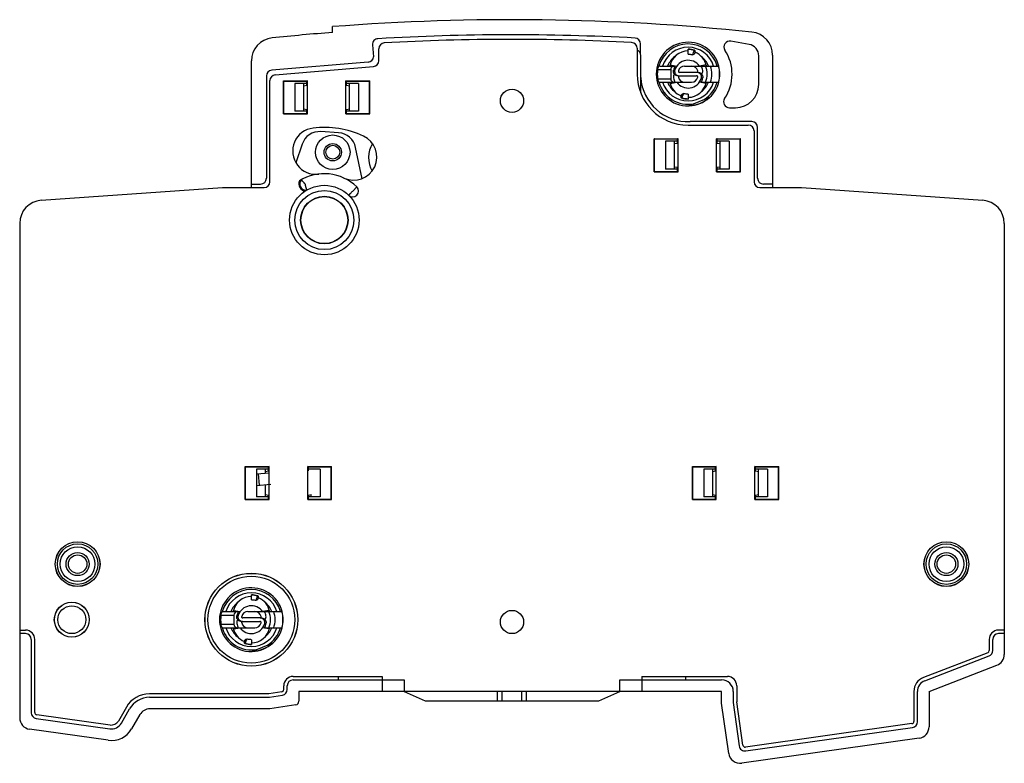
# Model space of a CAD drawing. Units: millimetres. Extents: x 115 to 675, y 95 to 492.
# Drawn here: x 226 to 311, y 326 to 390 of the extents above; entities that cross this region are included whole.
import ezdxf

# ---------------------------------------------------------------- set-up
doc = ezdxf.new("R2010")
doc.units = ezdxf.units.MM
doc.header["$LTSCALE"] = 23.1
doc.layers.get('0').update_dxf_attribs({"linetype": 'CONTINUOUS'})

msp = doc.modelspace()

# ---------------------------------------------------------------- linework, layer by layer
at = {"color": 7, "linetype": 'Continuous'}
for p, q in [((252.986, 389.053), (252.986, 389.553)), ((256.447, 387.979), (256.534, 386.946)), ((256.986, 386.605), (256.986, 387.651)), ((279.286, 387.689), (279.286, 385.455)), ((279.586, 387.173), (279.586, 388.069)), ((283.686, 387.181), (283.686, 387.605)), ((288.96, 388.019), (287.373, 388.299)), ((279.596, 383.834), (279.596, 387.074)), ((284.243, 387.514), (284.232, 387.486)), ((284.304, 387.382), (284.26, 387.275)), ((289.786, 384.559), (289.786, 387.034)), ((290.986, 387.091), (290.986, 375.655)), ((245.986, 375.655), (245.986, 386.59)), ((256.078, 386.494), (247.744, 385.794)), ((248.044, 385.394), (256.528, 386.106)), ((281.234, 386.155), (282.546, 386.155)), ((282.136, 386.155), (282.136, 386.255)), ((282.136, 386.255), (282.711, 386.155)), ((283.385, 386.155), (286.345, 386.155)), ((285.236, 386.255), (284.661, 386.155)), ((285.236, 386.255), (285.236, 386.155)), ((247.286, 385.296), (247.286, 376.459)), ((281.06, 385.855), (282.186, 385.855)), ((281.06, 385.055), (282.186, 385.055)), ((282.186, 385.855), (282.186, 385.055)), ((282.821, 385.305), (284.426, 385.305)), ((284.551, 385.605), (282.946, 385.605)), ((247.586, 376.155), (247.586, 384.896)), ((248.765, 382.034), (248.765, 384.876)), ((248.786, 384.855), (248.765, 384.876)), ((248.765, 384.876), (250.825, 384.876)), ((248.786, 382.055), (248.786, 384.855)), ((248.786, 384.855), (250.763, 384.855)), ((249.736, 384.655), (249.736, 382.255)), ((250.763, 384.655), (249.736, 384.655)), ((250.511, 382.255), (250.511, 384.655)), ((250.511, 384.453), (250.763, 384.495)), ((250.825, 384.876), (250.763, 384.855)), ((250.763, 384.495), (250.763, 384.855)), ((250.825, 382.034), (250.825, 384.876)), ((254.147, 382.034), (254.147, 384.876)), ((254.209, 384.855), (254.147, 384.876)), ((254.147, 384.876), (256.207, 384.876)), ((254.209, 384.495), (254.209, 384.855)), ((254.209, 384.855), (256.186, 384.855)), ((255.236, 384.655), (254.209, 384.655)), ((254.209, 384.495), (254.461, 384.453)), ((254.461, 382.255), (254.461, 384.655)), ((255.236, 384.655), (255.236, 382.255)), ((256.207, 384.876), (256.186, 384.855)), ((256.186, 382.055), (256.186, 384.855)), ((256.207, 382.034), (256.207, 384.876)), ((281.234, 384.755), (283.987, 384.755)), ((282.136, 384.655), (282.136, 384.755)), ((282.136, 384.655), (282.711, 384.755)), ((285.236, 384.655), (284.661, 384.755)), ((284.826, 384.755), (286.345, 384.755)), ((285.236, 384.755), (285.236, 384.655)), ((283.068, 383.528), (283.112, 383.635)), ((283.129, 383.396), (283.14, 383.424)), ((283.686, 383.729), (283.686, 383.305)), ((283.718, 382.705), (285.573, 383.454)), ((287.256, 382.559), (287.786, 382.559)), ((248.786, 382.055), (248.765, 382.034)), ((248.765, 382.034), (250.825, 382.034)), ((248.786, 382.055), (250.763, 382.055)), ((250.763, 382.255), (249.736, 382.255)), ((250.511, 382.457), (250.763, 382.415)), ((250.763, 382.055), (250.763, 382.415)), ((250.825, 382.034), (250.763, 382.055)), ((254.209, 382.055), (254.147, 382.034)), ((254.147, 382.034), (256.207, 382.034)), ((254.209, 382.415), (254.461, 382.457)), ((254.209, 382.055), (254.209, 382.415)), ((255.236, 382.255), (254.209, 382.255)), ((254.209, 382.055), (256.186, 382.055)), ((256.207, 382.034), (256.186, 382.055)), ((283.686, 381.055), (288.886, 381.055)), ((289.186, 381.359), (283.861, 381.359)), ((289.686, 376.459), (289.686, 380.859)), ((253.519, 380.394), (251.981, 380.488)), ((289.386, 380.555), (289.386, 376.155)), ((250.367, 379.4), (249.831, 377.801)), ((255.537, 376.427), (254.989, 379.117)), ((280.765, 377.034), (280.765, 379.876)), ((280.765, 379.876), (282.825, 379.876)), ((280.786, 379.855), (280.765, 379.876)), ((280.786, 377.055), (280.786, 379.855)), ((280.786, 379.855), (282.763, 379.855)), ((281.736, 379.655), (281.736, 377.255)), ((282.763, 379.655), (281.736, 379.655)), ((282.511, 377.255), (282.511, 379.655)), ((282.511, 379.453), (282.763, 379.495)), ((282.825, 379.876), (282.763, 379.855)), ((282.763, 379.495), (282.763, 379.855)), ((282.825, 377.034), (282.825, 379.876)), ((286.147, 377.034), (286.147, 379.876)), ((286.147, 379.876), (288.207, 379.876)), ((286.209, 379.855), (286.147, 379.876)), ((286.209, 379.495), (286.209, 379.855)), ((286.209, 379.855), (288.186, 379.855)), ((287.236, 379.655), (286.209, 379.655)), ((286.209, 379.495), (286.461, 379.453)), ((286.461, 377.255), (286.461, 379.655)), ((287.236, 379.655), (287.236, 377.255)), ((288.207, 379.876), (288.186, 379.855)), ((288.186, 377.055), (288.186, 379.855)), ((288.207, 377.034), (288.207, 379.876)), ((282.511, 377.457), (282.763, 377.415)), ((282.763, 377.055), (282.763, 377.415)), ((286.209, 377.415), (286.461, 377.457)), ((286.209, 377.055), (286.209, 377.415)), ((280.786, 377.055), (280.765, 377.034)), ((280.765, 377.034), (282.825, 377.034)), ((280.786, 377.055), (282.763, 377.055)), ((282.763, 377.255), (281.736, 377.255)), ((282.825, 377.034), (282.763, 377.055)), ((286.209, 377.055), (286.147, 377.034)), ((286.147, 377.034), (288.207, 377.034)), ((287.236, 377.255), (286.209, 377.255)), ((286.209, 377.055), (288.186, 377.055)), ((288.207, 377.034), (288.186, 377.055)), ((245.986, 375.959), (246.786, 375.959)), ((254.736, 375.354), (255.086, 375.711)), ((290.986, 375.959), (290.186, 375.959)), ((227.846, 374.561), (243.486, 375.655)), ((243.486, 375.655), (247.086, 375.655)), ((289.886, 375.655), (293.486, 375.655)), ((293.486, 375.655), (309.125, 374.561)), ((225.986, 372.566), (225.986, 329.884)), ((310.986, 372.566), (310.986, 335.349)), ((245.465, 348.734), (245.465, 351.576)), ((245.486, 351.555), (245.465, 351.576)), ((245.465, 351.576), (247.525, 351.576)), ((245.486, 348.755), (245.486, 351.555)), ((245.486, 351.555), (247.463, 351.555)), ((246.436, 351.355), (246.436, 348.955)), ((247.463, 351.355), (246.436, 351.355)), ((247.211, 351.016), (247.211, 351.355)), ((247.211, 351.153), (247.463, 351.195)), ((247.525, 351.576), (247.463, 351.555)), ((247.463, 351.195), (247.463, 351.555)), ((247.525, 348.734), (247.525, 351.576)), ((250.847, 348.734), (250.847, 351.576)), ((250.909, 351.555), (250.847, 351.576)), ((250.847, 351.576), (252.907, 351.576)), ((250.909, 351.195), (250.909, 351.555)), ((250.909, 351.555), (252.886, 351.555)), ((251.936, 351.355), (250.909, 351.355)), ((251.087, 351.355), (250.909, 351.339)), ((251.936, 351.355), (251.936, 348.955)), ((252.907, 351.576), (252.886, 351.555)), ((252.886, 348.755), (252.886, 351.555)), ((252.907, 348.734), (252.907, 351.576)), ((284.065, 351.576), (286.125, 351.576)), ((284.086, 351.555), (284.065, 351.576)), ((284.065, 348.734), (284.065, 351.576)), ((284.086, 351.555), (286.063, 351.555)), ((284.086, 348.755), (284.086, 351.555)), ((286.063, 351.355), (285.036, 351.355)), ((285.036, 351.355), (285.036, 348.955)), ((285.811, 348.955), (285.811, 351.355)), ((285.811, 351.153), (286.063, 351.195)), ((286.125, 351.576), (286.063, 351.555)), ((286.063, 351.195), (286.063, 351.555)), ((286.125, 348.734), (286.125, 351.576)), ((289.447, 351.576), (291.507, 351.576)), ((289.509, 351.555), (289.447, 351.576)), ((289.447, 348.734), (289.447, 351.576)), ((289.509, 351.555), (291.486, 351.555)), ((289.509, 351.195), (289.509, 351.555)), ((290.536, 351.355), (289.509, 351.355)), ((289.509, 351.195), (289.761, 351.153)), ((289.761, 348.955), (289.761, 351.355)), ((290.536, 351.355), (290.536, 348.955)), ((291.507, 351.576), (291.486, 351.555)), ((291.486, 348.755), (291.486, 351.555)), ((291.507, 348.734), (291.507, 351.576)), ((246.436, 350.948), (247.565, 351.047)), ((246.569, 350.96), (246.657, 349.964)), ((246.436, 349.944), (247.653, 350.051)), ((247.211, 348.955), (247.211, 350.012)), ((245.486, 348.755), (245.465, 348.734)), ((245.465, 348.734), (247.525, 348.734)), ((245.486, 348.755), (247.463, 348.755)), ((247.463, 348.955), (246.436, 348.955)), ((247.211, 349.157), (247.463, 349.115)), ((247.463, 348.755), (247.463, 349.115)), ((247.525, 348.734), (247.463, 348.755)), ((250.909, 348.755), (250.847, 348.734)), ((250.847, 348.734), (252.907, 348.734)), ((250.909, 349.115), (251.161, 349.157)), ((250.909, 348.755), (250.909, 349.115)), ((251.936, 348.955), (250.909, 348.955)), ((250.909, 348.755), (252.886, 348.755)), ((251.161, 348.955), (251.161, 349.157)), ((252.907, 348.734), (252.886, 348.755)), ((284.086, 348.755), (284.065, 348.734)), ((284.065, 348.734), (286.125, 348.734)), ((284.086, 348.755), (286.063, 348.755)), ((286.063, 348.955), (285.036, 348.955)), ((285.811, 349.157), (286.063, 349.115)), ((286.063, 348.755), (286.063, 349.115)), ((286.125, 348.734), (286.063, 348.755)), ((289.509, 348.755), (289.447, 348.734)), ((289.447, 348.734), (291.507, 348.734)), ((289.509, 349.115), (289.761, 349.157)), ((289.509, 348.755), (289.509, 349.115)), ((290.536, 348.955), (289.509, 348.955)), ((289.509, 348.755), (291.486, 348.755)), ((291.507, 348.734), (291.486, 348.755)), ((245.986, 340.081), (245.986, 340.505)), ((246.543, 340.414), (246.532, 340.386)), ((246.604, 340.282), (246.56, 340.175)), ((244.436, 339.055), (244.436, 339.155)), ((244.436, 339.155), (245.011, 339.055)), ((247.536, 339.155), (246.961, 339.055)), ((247.536, 339.155), (247.536, 339.055)), ((243.36, 338.755), (244.486, 338.755)), ((243.534, 339.055), (244.846, 339.055)), ((244.486, 338.755), (244.486, 337.955)), ((246.851, 338.505), (245.246, 338.505)), ((245.685, 339.055), (248.645, 339.055)), ((225.986, 337.455), (226.486, 337.455)), ((243.36, 337.955), (244.486, 337.955)), ((243.534, 337.655), (246.287, 337.655)), ((244.436, 337.555), (244.436, 337.655)), ((244.436, 337.555), (245.011, 337.655)), ((245.121, 338.205), (246.726, 338.205)), ((247.536, 337.555), (246.961, 337.655)), ((247.126, 337.655), (248.645, 337.655)), ((247.536, 337.655), (247.536, 337.555)), ((310.986, 337.455), (310.486, 337.455)), ((226.486, 337.155), (225.986, 337.155)), ((226.986, 336.655), (226.986, 330.319)), ((227.286, 330.351), (227.286, 336.655)), ((245.986, 336.629), (245.986, 336.205)), ((309.686, 336.655), (309.686, 335.693)), ((309.986, 335.695), (309.986, 336.655)), ((310.986, 337.155), (310.486, 337.155)), ((245.368, 336.428), (245.412, 336.535)), ((245.429, 336.296), (245.44, 336.324)), ((246.018, 335.605), (247.873, 336.354)), ((309.558, 335.507), (304.018, 333.368)), ((304.125, 333.087), (309.666, 335.229)), ((304.486, 332.155), (310.346, 334.416)), ((249.586, 333.455), (257.286, 333.455)), ((253.486, 333.455), (253.486, 333.155)), ((257.286, 333.455), (257.286, 332.155)), ((279.686, 333.455), (287.086, 333.455)), ((279.686, 333.455), (279.686, 332.155)), ((283.486, 333.155), (283.486, 333.455)), ((248.786, 332.326), (248.786, 332.655)), ((249.086, 332.325), (249.086, 332.655)), ((249.586, 333.155), (259.186, 333.155)), ((259.186, 333.155), (259.186, 332.155)), ((277.786, 333.155), (286.586, 333.155)), ((277.786, 332.155), (277.786, 333.155)), ((287.886, 332.655), (287.886, 331.255)), ((247.486, 331.949), (237.186, 331.949)), ((237.206, 331.652), (247.549, 331.652)), ((248.617, 332.128), (247.486, 331.949)), ((247.549, 331.652), (248.665, 331.831)), ((286.586, 332.155), (250.086, 332.155)), ((250.086, 332.155), (250.086, 331.307)), ((259.186, 332.155), (260.986, 331.355)), ((267.236, 331.355), (267.236, 332.155)), ((267.646, 331.355), (267.646, 332.155)), ((269.326, 331.355), (269.326, 332.155)), ((269.736, 331.355), (269.736, 332.155)), ((275.986, 331.355), (277.786, 332.155)), ((286.586, 331.155), (286.586, 332.155)), ((287.586, 332.155), (287.586, 331.215)), ((303.186, 332.155), (303.186, 329.576)), ((303.486, 329.54), (303.486, 332.154)), ((304.486, 332.155), (304.486, 329.105)), ((235.194, 330.799), (234.505, 329.605)), ((234.765, 329.423), (235.474, 330.652)), ((247.586, 330.655), (237.227, 330.655)), ((249.833, 331.011), (247.586, 330.655)), ((260.986, 331.355), (275.986, 331.355)), ((287.196, 326.816), (286.586, 331.155)), ((287.586, 331.215), (288.102, 327.45)), ((288.41, 327.527), (287.886, 331.255)), ((227.416, 329.824), (233.756, 328.932)), ((233.801, 329.262), (227.458, 330.153)), ((236.361, 330.155), (235.648, 328.92)), ((303.014, 329.378), (288.636, 327.357)), ((288.667, 327.023), (303.056, 329.045)), ((233.638, 327.94), (226.847, 328.894)), ((303.625, 328.115), (288.325, 325.965))]:
    msp.add_line(p, q, dxfattribs=at)
for centre, radius in [((268.486, 383.155), 1), ((253.011, 378.71), 1.49), ((253.011, 378.71), 0.75), ((253.011, 378.71), 0.6), ((252.286, 372.855), 3), ((252.286, 372.855), 2.55), ((252.286, 372.855), 2.05), ((252.286, 372.855), 2.025), ((230.986, 343.155), 1.933), ((230.986, 343.155), 1.925), ((230.986, 343.155), 1.75), ((230.986, 343.155), 1.5), ((305.986, 343.155), 1.933), ((305.986, 343.155), 1.925), ((305.986, 343.155), 1.75), ((305.986, 343.155), 1.5), ((230.986, 343.155), 1), ((230.986, 343.155), 0.8), ((305.986, 343.155), 1), ((305.986, 343.155), 0.8), ((245.986, 338.355), 4.01), ((245.986, 338.355), 4), ((245.986, 338.355), 3.75), ((230.486, 338.355), 1.51), ((230.486, 338.355), 1.504), ((230.486, 338.355), 1.204), ((268.486, 338.155), 1)]:
    msp.add_circle(centre, radius, dxfattribs=at)
for centre, radius, start, end in [((268.486, 190.155), 200, 84.05721, 94.44488), ((247.986, 386.59), 2, 95.95784, 180), ((268.486, 190.155), 199.502, 94.45601, 95.95784), ((256.946, 388.016), 0.5, 93.33759, 184.30446), ((268.485, 190.152), 198.7, 86.93399, 93.33759), ((268.486, 188.455), 200, 87.04056, 93.16077), ((279.086, 388.069), 0.5, 0, 86.93399), ((288.986, 387.091), 2, 0, 84.05721), ((257.486, 387.651), 0.5, 93.16077, 180), ((278.786, 387.689), 0.5, 0, 87.04056), ((283.686, 385.455), 2.75, 14.74665, 270.67631), ((283.686, 385.455), 2.605, 15.58611, 164.88909), ((283.686, 385.455), 2.315, 17.5964, 162.40342), ((283.686, 385.854), 1.751, 71.46317, 90), ((287.286, 387.807), 0.5, 80, 213.15341), ((288.786, 387.034), 1, 0, 80), ((256.036, 386.992), 0.5, 274.8, 354.75754), ((279.096, 387.074), 0.5, 0, 67.64035), ((283.686, 385.455), 1.9, 127.15438, 158.38145), ((283.686, 385.854), 1.601, 90, 169.1607), ((283.686, 385.854), 1.721, 71.51472, 90), ((149.188, 442.594), 145.855, 337.6507, 337.80093), ((284.211, 387.419), 0.1, 337.99077, 71.46317), ((283.686, 385.854), 1.601, 10.8393, 67.99077), ((283.686, 385.455), 1.9, 21.61872, 53.46319), ((283.686, 385.455), 3.8, 326.13278, 33.15341), ((256.486, 386.605), 0.5, 274.8, 0), ((282.486, 385.855), 0.3, 90, 180), ((284.029, 385.467), 1.634, 155.11568, 168.896), ((283.686, 385.455), 1.2, 35.68533, 161.85427), ((283.385, 385.605), 0.55, 90, 167.16041), ((283.987, 385.605), 0.55, 12.83959, 90), ((283.343, 385.467), 1.634, 11.104, 24.88432), ((283.686, 385.455), 1.65, 334.87566, 25.12437), ((283.686, 385.455), 2.05, 340.01839, 19.98169), ((283.686, 385.455), 2.725, 345.11369, 14.88631), ((283.686, 385.455), 2.738, 345.18454, 14.75694), ((247.786, 385.296), 0.5, 94.8, 180), ((248.086, 384.896), 0.5, 94.8, 180), ((283.686, 385.455), 4.4, 180, 270), ((283.686, 385.455), 4.1, 184.00252, 272.44695), ((283.686, 385.455), 2.656, 171.33888, 188.66112), ((282.486, 385.055), 0.3, 180, 270), ((282.816, 385.205), 0.398, 140.84981, 191.15892), ((284.029, 385.443), 1.634, 191.104, 204.88432), ((283.686, 385.455), 1.2, 215.68533, 341.85427), ((282.946, 385.705), 0.1, 167.16041, 270), ((282.946, 385.205), 0.1, 99.77237, 192.83959), ((283.385, 385.305), 0.55, 192.83959, 270), ((283.987, 385.305), 0.55, 270, 347.16041), ((284.426, 385.205), 0.1, 347.16041, 90), ((284.426, 385.705), 0.1, 279.77231, 12.83959), ((283.343, 385.443), 1.634, 335.11568, 348.896), ((284.556, 385.705), 0.398, 320.84981, 11.15892), ((283.686, 385.455), 2.605, 195.11091, 281.51144), ((283.686, 385.455), 2.315, 197.59662, 342.40358), ((283.686, 385.455), 1.9, 201.61835, 233.52555), ((283.686, 385.056), 1.601, 190.8393, 247.99077), ((283.686, 385.056), 1.601, 270, 349.1607), ((283.686, 385.455), 1.9, 307.24605, 338.38111), ((283.686, 385.455), 2.605, 302.48856, 344.41389), ((283.686, 385.455), 2.75, 313.32369, 345.25335), ((287.786, 384.559), 2, 270, 0), ((283.161, 383.491), 0.1, 157.99077, 251.46317), ((283.686, 385.056), 1.751, 251.46317, 270), ((418.184, 328.316), 145.855, 157.6507, 157.80093), ((283.686, 385.056), 1.721, 251.51472, 270), ((283.686, 385.455), 2.738, 271.45611, 312.5184), ((283.686, 385.455), 2.725, 272.21539, 311.79445), ((287.256, 383.059), 0.5, 146.13278, 270), ((252.286, 372.855), 8, 65, 97), ((288.886, 380.555), 0.5, 0, 90), ((289.186, 380.859), 0.5, 0, 90), ((251.555, 378.81), 2, 97, 277), ((251.884, 378.891), 1.6, 86.5, 161.46662), ((253.421, 378.797), 1.6, 11.53338, 86.5), ((254.822, 378.293), 2, 245, 65), ((258.586, 378.255), 2.478, 150.46507, 208.38055), ((252.286, 372.855), 4, 45.573, 122.41564), ((246.786, 376.459), 0.5, 270, 0), ((247.086, 376.155), 0.5, 270, 0), ((250.686, 375.968), 0.605, 154.1352, 265.85791), ((250.686, 375.968), 0.525, 136.42215, 280.63708), ((254.736, 375.354), 0.5, 225.573, 45.573), ((289.886, 376.155), 0.5, 180, 270), ((290.186, 376.459), 0.5, 180, 270), ((227.986, 372.566), 2, 94, 180), ((308.986, 372.566), 2, 0, 86), ((245.986, 338.355), 2.75, 14.74665, 270.67631), ((245.986, 338.355), 2.605, 15.58611, 164.88909), ((245.986, 338.355), 2.315, 17.5964, 162.40342), ((245.986, 338.754), 1.601, 90, 169.1607), ((245.986, 338.754), 1.751, 71.46317, 90), ((245.986, 338.754), 1.721, 71.51472, 90), ((111.488, 395.494), 145.855, 337.6507, 337.80093), ((246.511, 340.319), 0.1, 337.99077, 71.46317), ((245.986, 338.754), 1.601, 10.8393, 67.99077), ((245.986, 338.355), 1.9, 127.15438, 158.38145), ((245.986, 338.355), 1.2, 35.68533, 161.85427), ((245.986, 338.355), 1.9, 21.61872, 53.46319), ((245.986, 338.355), 2.656, 171.33888, 188.66112), ((244.786, 338.755), 0.3, 90, 180), ((245.116, 338.105), 0.398, 140.84981, 191.15892), ((246.329, 338.367), 1.634, 155.11568, 168.896), ((245.246, 338.605), 0.1, 167.16041, 270), ((245.685, 338.505), 0.55, 90, 167.16041), ((246.287, 338.505), 0.55, 12.83959, 90), ((246.726, 338.605), 0.1, 279.77231, 12.83959), ((245.643, 338.367), 1.634, 11.104, 24.88432), ((246.856, 338.605), 0.398, 320.84981, 11.15892), ((245.986, 338.355), 1.65, 334.87566, 25.12437), ((245.986, 338.355), 2.05, 340.01839, 19.98169), ((245.986, 338.355), 2.725, 345.11369, 14.88631), ((245.986, 338.355), 2.738, 345.18454, 14.75694), ((226.486, 336.655), 0.8, 0, 90), ((245.986, 338.355), 2.605, 195.11091, 281.51144), ((245.986, 338.355), 2.315, 197.59662, 342.40358), ((245.986, 338.355), 1.9, 201.61835, 233.52555), ((245.986, 337.956), 1.601, 190.8393, 247.99077), ((244.786, 337.955), 0.3, 180, 270), ((246.329, 338.343), 1.634, 191.104, 204.88432), ((245.986, 338.355), 1.2, 215.68533, 341.85427), ((245.246, 338.105), 0.1, 99.77237, 192.83959), ((245.685, 338.205), 0.55, 192.83959, 270), ((245.986, 337.956), 1.601, 270, 349.1607), ((246.287, 338.205), 0.55, 270, 347.16041), ((246.726, 338.105), 0.1, 347.16041, 90), ((245.643, 338.343), 1.634, 335.11568, 348.896), ((245.986, 338.355), 1.9, 307.24605, 338.38111), ((245.986, 338.355), 2.605, 302.48856, 344.41389), ((245.986, 338.355), 2.75, 313.32369, 345.25335), ((310.486, 336.655), 0.8, 90, 180), ((226.486, 336.655), 0.5, 0, 90), ((380.484, 281.216), 145.855, 157.6507, 157.80093), ((310.486, 336.655), 0.5, 90, 180), ((245.461, 336.391), 0.1, 157.99077, 251.46317), ((245.986, 337.956), 1.751, 251.46317, 270), ((245.986, 337.956), 1.721, 251.51472, 270), ((245.986, 338.355), 2.738, 271.45611, 312.5184), ((245.986, 338.355), 2.725, 272.21539, 311.79445), ((309.486, 335.693), 0.2, 291.11, 0), ((309.486, 335.695), 0.5, 291.13, 0), ((309.986, 335.349), 1, 291.1, 0), ((249.586, 332.655), 0.8, 90, 180), ((287.086, 332.655), 0.8, 0, 90), ((304.486, 332.155), 1.3, 111.11, 180), ((249.586, 332.655), 0.5, 90, 180), ((286.586, 332.155), 1, 0, 90), ((304.486, 332.154), 1, 111.13, 180), ((237.186, 329.649), 2.3, 90, 150), ((237.206, 329.652), 2, 90, 150), ((248.586, 332.326), 0.2, 279, 0), ((248.586, 332.325), 0.5, 279.12, 0), ((237.227, 329.655), 1, 90, 150), ((249.786, 331.307), 0.3, 279, 0), ((226.986, 329.884), 1, 180, 262), ((227.486, 330.319), 0.5, 180, 261.99), ((227.486, 330.351), 0.2, 180, 262), ((233.896, 329.925), 1.003, 261.99, 330), ((233.898, 329.955), 0.7, 262, 330), ((302.986, 329.576), 0.2, 278, 0), ((302.986, 329.54), 0.5, 278, 0), ((303.486, 329.105), 1, 278, 0), ((233.916, 329.92), 2, 262, 330), ((288.598, 327.518), 0.5, 187.81, 278), ((288.608, 327.555), 0.2, 188, 278), ((288.186, 326.955), 1, 188, 278)]:
    msp.add_arc(centre, radius, start, end, dxfattribs=at)
for points, knots in [([(283.686, 387.181), (283.72, 387.181), (283.855, 387.177), (283.989, 387.156), (284.087, 387.132)], [0, 0, 0, 0, 0.251366, 1, 1, 1, 1]), ([(284.26, 387.275), (284.254, 387.26), (284.243, 387.238), (284.225, 387.21), (284.187, 387.162), (284.131, 387.121), (284.087, 387.132)], [0, 0, 0, 0, 0.208094, 0.31411, 0.422799, 1, 1, 1, 1]), ([(284.295, 387.359), (284.299, 387.371), (284.304, 387.397), (284.293, 387.436), (284.268, 387.468), (284.244, 387.482), (284.232, 387.486)], [0, 0, 0, 0, 0.242557, 0.489627, 0.742837, 1, 1, 1, 1]), ([(281.06, 385.855), (281.065, 385.885), (281.077, 385.944), (281.103, 386.022), (281.13, 386.079), (281.153, 386.114), (281.165, 386.128), (281.171, 386.134)], [0, 0, 0, 0, 0.304731, 0.584284, 0.820158, 0.91771, 1, 1, 1, 1]), ([(281.234, 386.155), (281.228, 386.155), (281.215, 386.154), (281.198, 386.151), (281.183, 386.144), (281.174, 386.138), (281.171, 386.134)], [0, 0, 0, 0, 0.285799, 0.541135, 0.774485, 1, 1, 1, 1]), ([(281.171, 384.776), (281.165, 384.782), (281.153, 384.796), (281.13, 384.831), (281.103, 384.887), (281.077, 384.966), (281.065, 385.024), (281.06, 385.055)], [0, 0, 0, 0, 0.08229, 0.179841, 0.415715, 0.695269, 1, 1, 1, 1]), ([(282.82, 385.305), (282.791, 385.305), (282.732, 385.311), (282.648, 385.34), (282.572, 385.386), (282.507, 385.448), (282.458, 385.522), (282.427, 385.606), (282.415, 385.694), (282.42, 385.753), (282.425, 385.782)], [0, 0, 0, 0, 0.125007, 0.250007, 0.37501, 0.500012, 0.625014, 0.750012, 0.875001, 1, 1, 1, 1]), ([(282.425, 385.782), (282.435, 385.785), (282.475, 385.8), (282.515, 385.816), (282.546, 385.829)], [0, 0, 0, 0, 0.23666, 1, 1, 1, 1]), ([(282.546, 385.829), (282.536, 385.799), (282.523, 385.736), (282.527, 385.641), (282.553, 385.55), (282.6, 385.467), (282.665, 385.397), (282.745, 385.345), (282.834, 385.312), (282.897, 385.305), (282.929, 385.305)], [0, 0, 0, 0, 0.124999, 0.24999, 0.374987, 0.499987, 0.624989, 0.749992, 0.874992, 1, 1, 1, 1]), ([(284.826, 385.081), (284.836, 385.111), (284.849, 385.173), (284.845, 385.269), (284.819, 385.36), (284.772, 385.443), (284.706, 385.513), (284.627, 385.565), (284.538, 385.598), (284.474, 385.605), (284.443, 385.605)], [0, 0, 0, 0, 0.124999, 0.24999, 0.374987, 0.499987, 0.624989, 0.749992, 0.874992, 1, 1, 1, 1]), ([(284.551, 385.605), (284.581, 385.605), (284.64, 385.598), (284.724, 385.57), (284.8, 385.524), (284.864, 385.462), (284.914, 385.387), (284.945, 385.304), (284.957, 385.216), (284.952, 385.157), (284.947, 385.128)], [0, 0, 0, 0, 0.125007, 0.250007, 0.37501, 0.500012, 0.625014, 0.750012, 0.875001, 1, 1, 1, 1]), ([(284.947, 385.128), (284.937, 385.124), (284.897, 385.11), (284.857, 385.094), (284.826, 385.081)], [0, 0, 0, 0, 0.23666, 1, 1, 1, 1]), ([(281.171, 384.776), (281.174, 384.772), (281.183, 384.765), (281.198, 384.759), (281.215, 384.755), (281.228, 384.755), (281.234, 384.755)], [0, 0, 0, 0, 0.225515, 0.458865, 0.714201, 1, 1, 1, 1]), ([(283.077, 383.55), (283.073, 383.539), (283.068, 383.512), (283.079, 383.474), (283.104, 383.442), (283.128, 383.428), (283.14, 383.424)], [0, 0, 0, 0, 0.242557, 0.489627, 0.742837, 1, 1, 1, 1]), ([(283.112, 383.635), (283.118, 383.65), (283.129, 383.672), (283.147, 383.7), (283.184, 383.748), (283.241, 383.789), (283.285, 383.778)], [0, 0, 0, 0, 0.208095, 0.314111, 0.422801, 1, 1, 1, 1]), ([(283.686, 383.729), (283.652, 383.729), (283.517, 383.733), (283.383, 383.753), (283.285, 383.778)], [0, 0, 0, 0, 0.251366, 1, 1, 1, 1]), ([(250.306, 376.33), (250.306, 376.33), (250.304, 376.33), (250.304, 376.329), (250.303, 376.329)], [0, 0, 0, 0, 0.320401, 1, 1, 1, 1]), ([(250.306, 376.33), (250.316, 376.317), (250.336, 376.291), (250.37, 376.249), (250.411, 376.199), (250.451, 376.151), (250.487, 376.109), (250.517, 376.076), (250.549, 376.043), (250.583, 376.01), (250.614, 375.984), (250.641, 375.966), (250.656, 375.958), (250.663, 375.956)], [0, 0, 0, 0, 0.0918, 0.188446, 0.314276, 0.464375, 0.546744, 0.632957, 0.72219, 0.813651, 0.906377, 0.953297, 1, 1, 1, 1]), ([(250.783, 375.452), (250.777, 375.467), (250.766, 375.498), (250.748, 375.55), (250.727, 375.611), (250.708, 375.671), (250.693, 375.724), (250.681, 375.768), (250.671, 375.813), (250.663, 375.86), (250.658, 375.9), (250.658, 375.932), (250.661, 375.948), (250.663, 375.956)], [0, 0, 0, 0, 0.092076, 0.188937, 0.314921, 0.465048, 0.547375, 0.63351, 0.722632, 0.813958, 0.906527, 0.953376, 1, 1, 1, 1]), ([(250.783, 375.452), (250.783, 375.452), (250.783, 375.451), (250.782, 375.451), (250.782, 375.451), (250.781, 375.45)], [0, 0, 0, 0, 0.146491, 0.473105, 1, 1, 1, 1]), ([(254.736, 375.354), (254.715, 375.33), (254.671, 375.284), (254.604, 375.219), (254.552, 375.167), (254.514, 375.129), (254.489, 375.103), (254.466, 375.08), (254.446, 375.059), (254.428, 375.04), (254.416, 375.027), (254.407, 375.018), (254.402, 375.013), (254.397, 375.008), (254.393, 375.004), (254.39, 375.001), (254.388, 374.999), (254.387, 374.998), (254.386, 374.997), (254.386, 374.997), (254.386, 374.997)], [0, 0, 0, 0, 0.194992, 0.382563, 0.555446, 0.634266, 0.706978, 0.77288, 0.831338, 0.88179, 0.923751, 0.941415, 0.956813, 0.969904, 0.980657, 0.98905, 0.995061, 0.998687, 0.999616, 1, 1, 1, 1]), ([(245.986, 340.081), (246.02, 340.081), (246.155, 340.077), (246.289, 340.056), (246.387, 340.032)], [0, 0, 0, 0, 0.251366, 1, 1, 1, 1]), ([(246.56, 340.175), (246.554, 340.16), (246.543, 340.138), (246.525, 340.11), (246.487, 340.062), (246.431, 340.021), (246.387, 340.032)], [0, 0, 0, 0, 0.208094, 0.31411, 0.422799, 1, 1, 1, 1]), ([(246.595, 340.259), (246.599, 340.271), (246.604, 340.297), (246.593, 340.336), (246.568, 340.368), (246.544, 340.382), (246.532, 340.386)], [0, 0, 0, 0, 0.242557, 0.489627, 0.742837, 1, 1, 1, 1]), ([(243.36, 338.755), (243.365, 338.785), (243.377, 338.844), (243.403, 338.922), (243.43, 338.979), (243.453, 339.014), (243.465, 339.028), (243.471, 339.034)], [0, 0, 0, 0, 0.304731, 0.584284, 0.820158, 0.91771, 1, 1, 1, 1]), ([(243.534, 339.055), (243.528, 339.055), (243.515, 339.054), (243.498, 339.051), (243.483, 339.044), (243.474, 339.038), (243.471, 339.034)], [0, 0, 0, 0, 0.285799, 0.541135, 0.774485, 1, 1, 1, 1]), ([(245.12, 338.205), (245.091, 338.205), (245.032, 338.211), (244.948, 338.24), (244.872, 338.286), (244.807, 338.348), (244.758, 338.422), (244.727, 338.506), (244.715, 338.594), (244.72, 338.653), (244.725, 338.682)], [0, 0, 0, 0, 0.125007, 0.250007, 0.37501, 0.500012, 0.625014, 0.750012, 0.875001, 1, 1, 1, 1]), ([(244.725, 338.682), (244.735, 338.685), (244.775, 338.7), (244.815, 338.716), (244.846, 338.729)], [0, 0, 0, 0, 0.23666, 1, 1, 1, 1]), ([(244.846, 338.729), (244.836, 338.699), (244.823, 338.636), (244.827, 338.541), (244.853, 338.45), (244.9, 338.367), (244.965, 338.297), (245.045, 338.245), (245.134, 338.212), (245.197, 338.205), (245.229, 338.205)], [0, 0, 0, 0, 0.124999, 0.24999, 0.374987, 0.499987, 0.624989, 0.749992, 0.874992, 1, 1, 1, 1]), ([(247.126, 337.981), (247.136, 338.011), (247.149, 338.073), (247.145, 338.169), (247.119, 338.26), (247.072, 338.343), (247.006, 338.413), (246.927, 338.465), (246.838, 338.498), (246.774, 338.505), (246.743, 338.505)], [0, 0, 0, 0, 0.124999, 0.24999, 0.374987, 0.499987, 0.624989, 0.749992, 0.874992, 1, 1, 1, 1]), ([(246.851, 338.505), (246.881, 338.505), (246.94, 338.498), (247.024, 338.47), (247.1, 338.424), (247.164, 338.362), (247.214, 338.287), (247.245, 338.204), (247.257, 338.116), (247.252, 338.057), (247.247, 338.028)], [0, 0, 0, 0, 0.125007, 0.250007, 0.37501, 0.500012, 0.625014, 0.750012, 0.875001, 1, 1, 1, 1]), ([(243.471, 337.676), (243.465, 337.682), (243.453, 337.696), (243.43, 337.731), (243.403, 337.787), (243.377, 337.866), (243.365, 337.924), (243.36, 337.955)], [0, 0, 0, 0, 0.08229, 0.179841, 0.415715, 0.695269, 1, 1, 1, 1]), ([(243.471, 337.676), (243.474, 337.672), (243.483, 337.665), (243.498, 337.659), (243.515, 337.655), (243.528, 337.655), (243.534, 337.655)], [0, 0, 0, 0, 0.225515, 0.458865, 0.714201, 1, 1, 1, 1]), ([(247.247, 338.028), (247.237, 338.024), (247.197, 338.01), (247.157, 337.994), (247.126, 337.981)], [0, 0, 0, 0, 0.23666, 1, 1, 1, 1]), ([(245.412, 336.535), (245.418, 336.55), (245.429, 336.572), (245.447, 336.6), (245.484, 336.648), (245.541, 336.689), (245.585, 336.678)], [0, 0, 0, 0, 0.208095, 0.314111, 0.422801, 1, 1, 1, 1]), ([(245.986, 336.629), (245.952, 336.629), (245.817, 336.633), (245.683, 336.653), (245.585, 336.678)], [0, 0, 0, 0, 0.251366, 1, 1, 1, 1]), ([(245.377, 336.45), (245.373, 336.439), (245.368, 336.412), (245.379, 336.374), (245.404, 336.342), (245.428, 336.328), (245.44, 336.324)], [0, 0, 0, 0, 0.242557, 0.489627, 0.742837, 1, 1, 1, 1])]:
    msp.add_open_spline(points, degree=3, knots=knots, dxfattribs=at)

doc.saveas('drawing.dxf')
